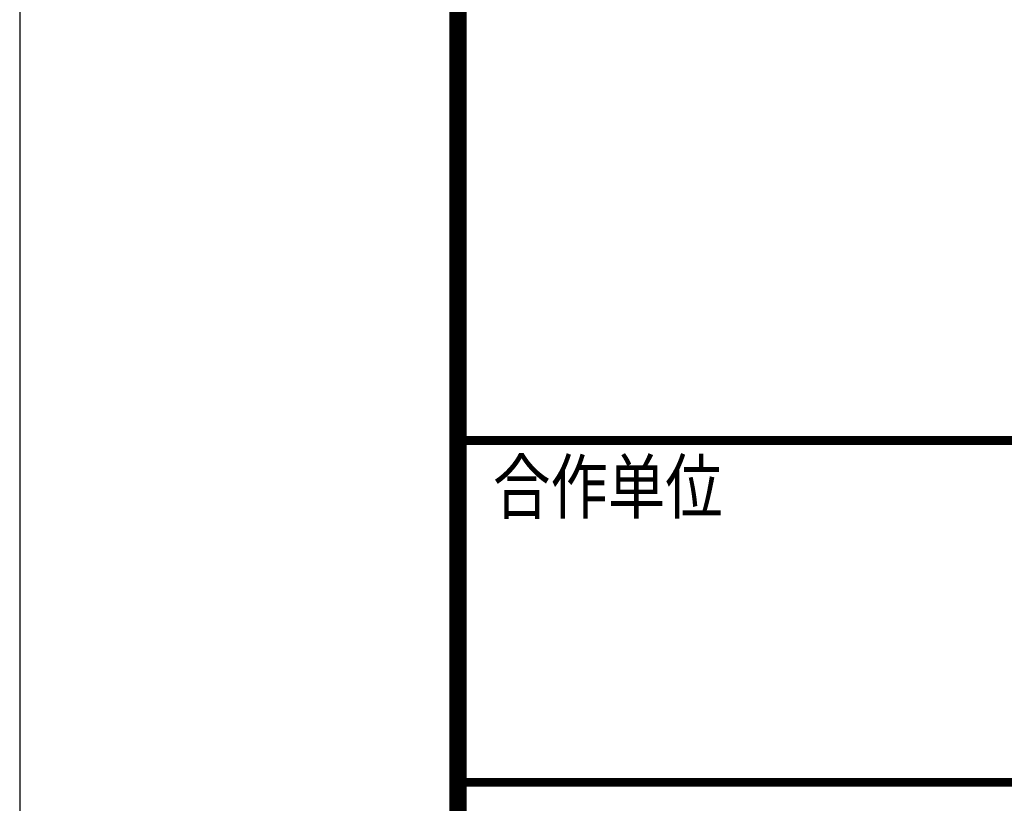
# Model space of a CAD drawing. Extents: x 3781370 to 3949570, y 2647130 to 2946297.
# Drawn here: x 3781370 to 3786987, y 2665360 to 2669830 of the extents above; entities that cross this region are included whole.
import ezdxf
from ezdxf.enums import TextEntityAlignment as Align

# ---------------------------------------------------------------- set-up
doc = ezdxf.new("R2010")
doc.units = 0
doc.header["$LTSCALE"] = 1000
doc.header["$MEASUREMENT"] = 0
for name, color, linetype in [('TK', 7, 'Continuous'), ('WALL', 7, 'Continuous'), ('图框-文字', 3, 'Continuous')]:
    doc.layers.add(name, color=color, linetype=linetype)
doc.styles.add('图框宋体', font='txt', dxfattribs={"width": 0.8})

# ---------------------------------------------------------------- blocks, each defined once
blk = doc.blocks.new('swgawfeawfeawefw')
at = {"layer": 'TK', "color": 21}
blk.add_lwpolyline([(4009457.6, 4176116.2), (4009457.6, 4235516.2), (3841257.6, 4235516.2), (3841257.6, 4176116.2)], close=True, dxfattribs=at)
at = {"layer": 'TK', "color": 21, "const_width": 100}
blk.add_lwpolyline([(4008457.6, 4177116.2), (4008457.6, 4234516.2), (3843757.6, 4234516.2), (3843757.6, 4177116.2)], close=True, dxfattribs=at)
at = {"layer": 'TK', "color": 21, "lineweight": 25, "const_width": 50}
for points in [[(3843757.6, 4196416.2), (3850257.6, 4196416.2)], [(3843757.6, 4194466.2), (3850257.6, 4194466.2)]]:
    blk.add_lwpolyline(points, dxfattribs=at)
at = {"layer": 'TK', "lineweight": 25}
blk.add_lwpolyline([(3843757.6, 4194466.2), (3850257.6, 4194466.2)], dxfattribs=at)
at = {"layer": 'TK', "style": '图框宋体', "width": 0.8}
blk.add_text('合作单位 ', height=300, dxfattribs=at).set_placement((3843957.6, 4196001.8))
at = {"layer": '图框-文字', "color": 33, "linetype": 'Continuous', "style": '图框宋体'}
for tag, p in [('AAA', (3846757.6, 4233316.2)), ('BBB', (3846757.6, 4232516.2)), ('CCC', (3846757.6, 4231716.2))]:
    blk.add_attdef(tag, text='', height=450, dxfattribs=at).set_placement(p, align=Align.MIDDLE_CENTER)

msp = doc.modelspace()

# ---------------------------------------------------------------- block references
at = {"layer": 'WALL'}
msp.add_blockref('swgawfeawfeawefw', (-59887.3, -1528986.5), dxfattribs=at)

doc.saveas('drawing.dxf')
